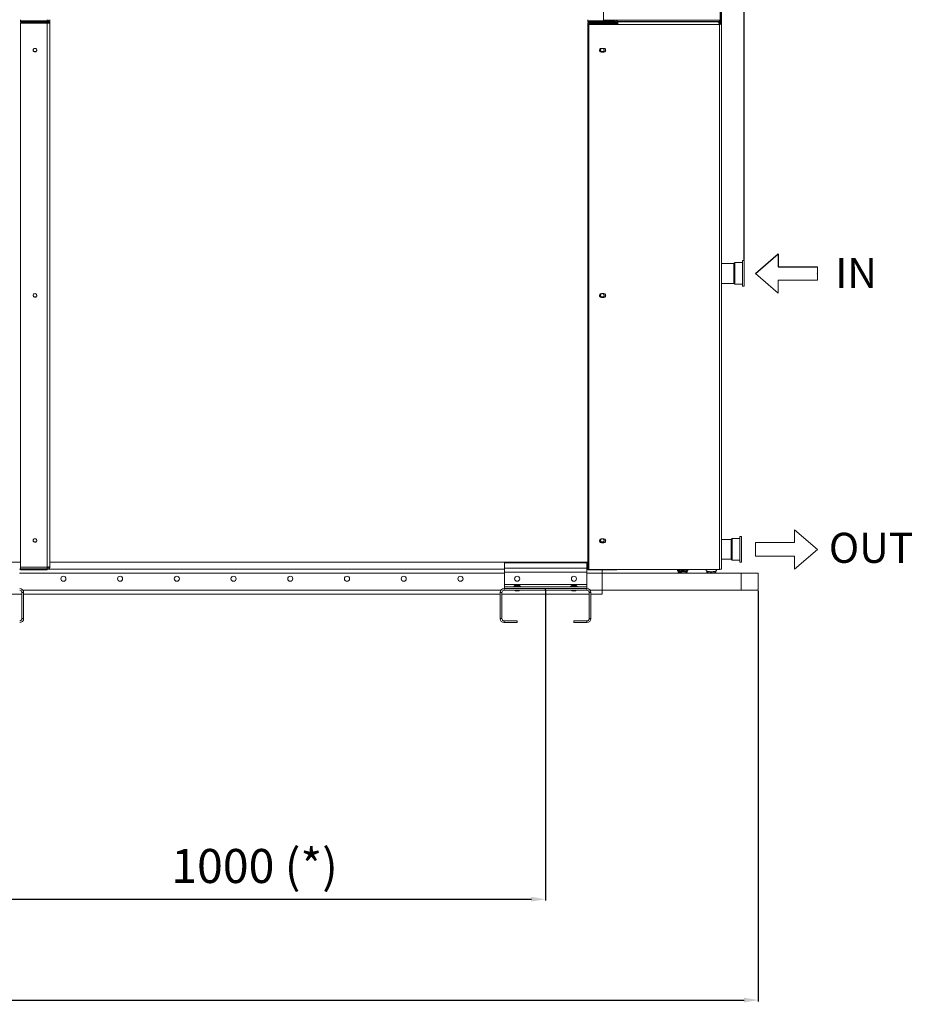
# Model space of a CAD drawing. Units: millimetres. Extents: x 0 to 8400, y 0 to 5940.
# Drawn here: x 5227 to 6809, y 3076 to 4812 of the extents above; entities that cross this region are included whole.
import ezdxf

# ---------------------------------------------------------------- set-up
doc = ezdxf.new("R2010")
doc.units = ezdxf.units.MM
doc.linetypes.add('CENTERX2', pattern=[20.32, 12.7, -2.54, 2.54, -2.54])
doc.layers.add('GEOMETRY', color=7, linetype='Continuous')
doc.styles.add('SLDTEXTSTYLE0', font='TXT', dxfattribs={"width": 0.605})
doc.styles.add('Testo', font='ARIAL.TTF')
doc.dimstyles.new('ISO-25', dxfattribs={"dimtxt": 25, "dimasz": 12.5, "dimexe": 1.25, "dimexo": 0.625, "dimgap": 5, "dimtad": 1, "dimzin": 9, "dimtxsty": 'Testo', "dimcen": 2.5, "dimclrd": 3, "dimclre": 3, "dimclrt": 7, "dimadec": 0, "dimazin": 0, "dimtfac": 1, "dimtmove": 0, "dimatfit": 3, "dimfxl": 1, "dimarcsym": 0})

# ---------------------------------------------------------------- blocks, each defined once
blk = doc.blocks.new('IN-OUT')
at = {"color": 7, "linetype": 'Continuous', "lineweight": 0}
for p, q in [((750, -546.5), (750, -569.3)), ((790.1, -581.2), (750, -546.5)), ((680.9, -593.1), (680.9, -569.3)), ((750, -569.3), (680.9, -569.3)), ((790.1, -581.2), (750, -615.8)), ((750, -593.1), (680.9, -593.1)), ((750, -615.8), (750, -593.1))]:
    blk.add_line(p, q, dxfattribs=at)
blk.add_point((790.1, -94.9), dxfattribs=at)
at = {"layer": 'GEOMETRY', "color": 7}
for p, q in [((680.9, -94.9), (721, -60.3)), ((721, -60.3), (721, -83)), ((721, -83), (790.1, -83))]:
    blk.add_line(p, q, dxfattribs=at)
at = {"layer": 'GEOMETRY', "color": 7, "linetype": 'Continuous', "lineweight": 0}
for p, q in [((790.1, -83), (790.1, -106.8)), ((680.9, -94.9), (721, -129.6)), ((721, -106.8), (790.1, -106.8)), ((721, -129.6), (721, -106.8))]:
    blk.add_line(p, q, dxfattribs=at)
at = {"layer": 'GEOMETRY', "color": 7, "char_height": 52.92, "attachment_point": 1, "style": 'SLDTEXTSTYLE0'}
for s, insert in [('IN', (821.7, -67.4)), ('OUT', (810.3, -552))]:
    blk.add_mtext(s, dxfattribs=dict(at, insert=insert))
blk = doc.blocks.new('*D274')
at = {"color": 3, "lineweight": -2}
for p, q in [((5153.6, 3804.8), (5153.6, 3259)), ((6153.6, 3804.8), (6153.6, 3259)), ((5178.6, 3261.5), (6128.6, 3261.5))]:
    blk.add_line(p, q, dxfattribs=at)
at = {"color": 3}
for points in [[(5178.6, 3265.7), (5178.6, 3257.4), (5153.6, 3261.5)], [(6128.6, 3257.4), (6128.6, 3265.7), (6153.6, 3261.5)]]:
    blk.add_solid(points, dxfattribs=at)
at = {"layer": 'DEFPOINTS', "color": 0}
for p in [(5153.6, 3806), (6153.6, 3806), (6153.6, 3261.5)]:
    blk.add_point(p, dxfattribs=at)
at = {"color": 7, "insert": (5640.7, 3350.1), "char_height": 60, "attachment_point": 2, "style": 'Testo'}
blk.add_mtext('1000 (*)', dxfattribs=at)
blk = doc.blocks.new('*D275')
at = {"color": 3, "lineweight": -2}
for p, q in [((2043.4, 3846.3), (2043.4, 3081.3)), ((6528.6, 3804.8), (6528.6, 3081.3)), ((2068.4, 3083.8), (6503.6, 3083.8))]:
    blk.add_line(p, q, dxfattribs=at)
at = {"color": 3}
for points in [[(2068.4, 3088), (2068.4, 3079.6), (2043.4, 3083.8)], [(6503.6, 3079.6), (6503.6, 3088), (6528.6, 3083.8)]]:
    blk.add_solid(points, dxfattribs=at)
at = {"layer": 'DEFPOINTS', "color": 0}
for p in [(2043.4, 3847.5), (6528.6, 3806), (6528.6, 3083.8)]:
    blk.add_point(p, dxfattribs=at)
at = {"color": 7, "insert": (4403, 3155.1), "char_height": 60, "attachment_point": 2, "style": 'Testo'}
blk.add_mtext('4485%%p15', dxfattribs=at)
blk = doc.blocks.new('*D277')
at = {"color": 3, "lineweight": -2}
for p, q in [((2044.4, 4840.3), (2044.4, 5369.9)), ((6438.9, 5367.4), (2069.4, 5367.4)), ((6463.9, 4804.9), (6463.9, 5369.9))]:
    blk.add_line(p, q, dxfattribs=at)
at = {"color": 3}
for points in [[(2069.4, 5371.5), (2069.4, 5363.2), (2044.4, 5367.4)], [(6438.9, 5363.2), (6438.9, 5371.5), (6463.9, 5367.4)]]:
    blk.add_solid(points, dxfattribs=at)
at = {"layer": 'DEFPOINTS', "color": 0}
for p in [(2044.4, 5367.4), (2044.4, 4839.1), (6463.9, 4803.7)]:
    blk.add_point(p, dxfattribs=at)
at = {"color": 7, "insert": (4275.1, 5438.6), "char_height": 60, "attachment_point": 2, "style": 'Testo'}
blk.add_mtext('4420%%p5', dxfattribs=at)
blk = doc.blocks.new('*D278')
at = {"color": 3, "lineweight": -2}
for p, q in [((6438.9, 5367.4), (6413.9, 5367.4)), ((6463.9, 4805.4), (6463.9, 5369.9)), ((6503.7, 5367.4), (6463.9, 5367.4)), ((6503.7, 4388.2), (6503.7, 5369.9)), ((6503.7, 5367.4), (6800.8, 5367.4)), ((6528.7, 5367.4), (6553.7, 5367.4))]:
    blk.add_line(p, q, dxfattribs=at)
at = {"color": 3}
for points in [[(6438.9, 5363.2), (6438.9, 5371.5), (6463.9, 5367.4)], [(6528.7, 5371.5), (6528.7, 5363.2), (6503.7, 5367.4)]]:
    blk.add_solid(points, dxfattribs=at)
at = {"layer": 'DEFPOINTS', "color": 0}
for p in [(6463.9, 5367.4), (6463.9, 4804.1), (6503.7, 4386.9)]:
    blk.add_point(p, dxfattribs=at)
at = {"color": 7, "insert": (6677.2, 5408), "char_height": 60, "attachment_point": 5, "style": 'Testo'}
blk.add_mtext('40%%p10', dxfattribs=at)

msp = doc.modelspace()

# ---------------------------------------------------------------- linework, layer by layer
at = {"color": 7, "linetype": 'Continuous', "lineweight": 15}
for p, q in [((6255.944, 4810.666, 129.472), (6255.944, 4839.419, 129.472)), ((6461.242, 4839.419, 129.472), (6461.242, 4810.666, 129.472)), ((6462.906, 4839.057, 129.472), (6462.906, 4810.691, 129.472)), ((5227.894, 4809.78, 129.472), (5227.894, 4811.574, 129.472)), ((5275.194, 4809.78, 129.472), (5227.894, 4809.78, 129.472)), ((5227.894, 4809.78, 129.472), (5227.894, 4807.848, 129.472)), ((5275.194, 4807.848, 129.472), (5227.894, 4807.848, 129.472)), ((5275.194, 4810.996, 129.472), (5275.194, 4811.574, 129.472)), ((5275.194, 4809.78, 129.472), (5275.194, 4810.996, 129.472)), ((5275.194, 4807.848, 129.472), (5275.194, 4809.78, 129.472)), ((5276.394, 4808.792, 129.472), (5276.394, 4805.83, 129.472)), ((5276.394, 4808.792, 129.472), (5276.394, 4805.83, 129.472)), ((5279.894, 4811.575, 129.472), (5279.894, 4806.456, 129.472)), ((6227.894, 4809.78, 129.472), (6227.894, 4811.574, 129.472)), ((6275.194, 4809.78, 129.472), (6227.894, 4809.78, 129.472)), ((6227.894, 4809.78, 129.472), (6227.894, 4807.848, 129.472)), ((6275.194, 4807.848, 129.472), (6227.894, 4807.848, 129.472)), ((6255.944, 4810.666, 129.472), (6279.944, 4810.666, 129.472)), ((6275.194, 4809.78, 129.472), (6275.194, 4810.666, 129.472)), ((6275.194, 4807.848, 129.472), (6275.194, 4809.78, 129.472)), ((6276.394, 4808.792, 129.472), (6276.394, 4805.83, 129.472)), ((6276.394, 4808.792, 129.472), (6276.394, 4805.83, 129.472)), ((6279.894, 4810.666, 129.472), (6279.894, 4806.456, 129.472)), ((6279.944, 4810.666, 129.472), (6460.606, 4810.666, 129.472)), ((6279.944, 4810.666, 129.472), (6279.944, 4808.366, 129.472)), ((6279.944, 4808.366, 129.472), (6459.806, 4808.366, 129.472)), ((6280.594, 4808.366, 129.472), (6280.594, 4803.636, 129.472)), ((6362.394, 4807.885, 129.472), (6280.594, 4807.887, 129.472)), ((6281.143, 4803.297, 129.472), (6281.143, 4807.703, 129.472)), ((6281.143, 4807.703, 129.472), (6457.828, 4807.703, 129.472)), ((6282.157, 4807.717, 129.472), (6282.157, 4807.703, 129.472)), ((6362.394, 4807.717, 129.472), (6282.157, 4807.717, 129.472)), ((6458.501, 4807.883, 129.472), (6397.394, 4807.884, 129.472)), ((6445.233, 4807.717, 129.472), (6397.394, 4807.717, 129.472)), ((6445.233, 4807.717, 129.472), (6445.233, 4807.703, 129.472)), ((6450.859, 4807.705, 129.472), (6445.233, 4807.717, 129.472)), ((6447.434, 4807.705, 129.472), (6447.434, 4807.703, 129.472)), ((6460.434, 4807.705, 129.472), (6447.434, 4807.705, 129.472)), ((6459.743, 4807.84, 129.472), (6458.992, 4807.84, 129.472)), ((6459.743, 4807.705, 129.472), (6459.743, 4807.84, 129.472)), ((6460.442, 4808.366, 129.472), (6459.806, 4808.366, 129.472)), ((6460.405, 4808.391, 129.472), (6459.858, 4808.391, 129.472)), ((6460.405, 4809.891, 129.472), (6460.405, 4808.391, 129.472)), ((6460.606, 4808.391, 129.472), (6460.405, 4808.391, 129.472)), ((6460.434, 4806.205, 129.472), (6460.434, 4807.705, 129.472)), ((6460.442, 4808.391, 129.472), (6460.442, 4808.366, 129.472)), ((6461.242, 4810.666, 129.472), (6460.606, 4810.666, 129.472)), ((6460.606, 4809.891, 129.472), (6460.606, 4808.391, 129.472)), ((5227.894, 4805.757, 129.472), (5275.194, 4805.757, 129.472)), ((5227.894, 4805.24, 129.472), (5227.894, 4805.757, 129.472)), ((5227.894, 3846.462, 129.472), (5227.894, 4805.24, 129.472)), ((5227.894, 4805.24, 129.472), (5275.194, 4805.24, 129.472)), ((5275.194, 4805.757, 129.472), (5275.194, 4805.24, 129.472)), ((5275.194, 3846.462, 129.472), (5275.194, 4805.24, 129.472)), ((5277.894, 4806.456, 129.472), (5279.894, 4806.456, 129.472)), ((5279.894, 4806.456, 129.472), (5279.894, 3847.678, 129.472)), ((6227.894, 4805.24, 129.472), (6227.894, 4805.757, 129.472)), ((6227.894, 4805.757, 129.472), (6275.194, 4805.757, 129.472)), ((6227.894, 3846.462, 129.472), (6227.894, 4805.24, 129.472)), ((6227.894, 4805.24, 129.472), (6275.194, 4805.24, 129.472)), ((6229.893, 4803.685, 129.472), (6229.893, 4803.297, 129.472)), ((6281.143, 4803.685, 129.472), (6229.893, 4803.685, 129.472)), ((6281.143, 4803.297, 129.472), (6229.893, 4803.297, 129.472)), ((6229.893, 4803.297, 129.472), (6229.893, 3842.85, 129.472)), ((6275.194, 4805.757, 129.472), (6275.194, 4805.24, 129.472)), ((6275.194, 4803.685, 129.472), (6275.194, 4805.24, 129.472)), ((6277.894, 4806.456, 129.472), (6279.894, 4806.456, 129.472)), ((6279.894, 4806.456, 129.472), (6279.894, 4803.685, 129.472)), ((6281.143, 4805.285, 129.472), (6280.594, 4805.285, 129.472)), ((6460.434, 4803.297, 129.472), (6281.143, 4803.297, 129.472)), ((6460.434, 4806.205, 129.472), (6459.193, 4806.205, 129.472)), ((6459.858, 4804.702, 129.472), (6460.639, 4804.702, 129.472)), ((6460.434, 4803.685, 129.472), (6460.434, 4803.297, 129.472)), ((6460.434, 3842.85, 129.472), (6460.434, 4803.297, 129.472)), ((6460.639, 4804.702, 129.472), (6460.829, 4805.087, 129.472)), ((6460.639, 4804.702, 129.472), (6460.674, 4803.689, 129.472)), ((6460.829, 4805.087, 129.472), (6460.877, 4803.698, 129.472)), ((6461.729, 4804.34, 129.472), (6461.743, 4804.34, 129.472)), ((6461.743, 4804.34, 129.472), (6461.743, 4803.822, 129.472)), ((6461.743, 4804.34, 129.472), (6462.407, 4804.34, 129.472)), ((6462.434, 4804.205, 129.472), (6463.934, 4804.205, 129.472)), ((6462.434, 4804.205, 129.472), (6462.434, 4803.685, 129.472)), ((6463.934, 4804.205, 129.472), (6463.934, 4803.685, 129.472)), ((6463.934, 3843.755, 129.472), (6463.934, 4803.685, 129.472)), ((6256.143, 4761.083, 129.472), (6252.143, 4761.083, 129.472)), ((6252.143, 4754.709, 129.472), (6252.143, 4754.321, 129.472)), ((6252.143, 4754.709, 129.472), (6256.143, 4754.709, 129.472)), ((6256.143, 4754.709, 129.472), (6256.143, 4754.321, 129.472)), ((6252.143, 4754.321, 129.472), (6256.143, 4754.321, 129.472)), ((6485.656, 4347.813, 129.472), (6485.656, 4381.941, 129.472)), ((6487.156, 4383.441, 129.472), (6487.156, 4346.387, 129.472)), ((6500.656, 4343.062, 129.472), (6500.656, 4386.941, 129.472)), ((6503.656, 4343.062, 129.472), (6503.656, 4386.941, 129.472)), ((6485.656, 4346.941, 129.472), (6485.656, 4347.813, 129.472)), ((6487.156, 4346.387, 129.472), (6487.156, 4345.441, 129.472)), ((6500.656, 4341.941, 129.472), (6500.656, 4343.062, 129.472)), ((6503.656, 4341.941, 129.472), (6503.656, 4343.062, 129.472)), ((6256.143, 4328.831, 129.472), (6252.143, 4328.831, 129.472)), ((6252.143, 4322.458, 129.472), (6252.143, 4322.069, 129.472)), ((6252.143, 4322.458, 129.472), (6256.143, 4322.458, 129.472)), ((6252.143, 4322.069, 129.472), (6256.143, 4322.069, 129.472)), ((6256.143, 4322.458, 129.472), (6256.143, 4322.069, 129.472)), ((6256.143, 3896.579, 129.472), (6252.143, 3896.579, 129.472)), ((6252.143, 3890.206, 129.472), (6252.143, 3889.818, 129.472)), ((6252.143, 3890.206, 129.472), (6256.143, 3890.206, 129.472)), ((6252.143, 3889.818, 129.472), (6256.143, 3889.818, 129.472)), ((6256.143, 3890.206, 129.472), (6256.143, 3889.818, 129.472)), ((6480.894, 3861.562, 129.472), (6480.894, 3895.691, 129.472)), ((6482.394, 3897.191, 129.472), (6482.394, 3860.137, 129.472)), ((6495.894, 3856.811, 129.472), (6495.894, 3900.691, 129.472)), ((6498.894, 3856.811, 129.472), (6498.894, 3900.691, 129.472)), ((5227.894, 3855.829, 129.472), (4279.894, 3855.829, 129.472)), ((6227.894, 3855.829, 129.472), (5279.894, 3855.829, 129.472)), ((6226.144, 3854.422, 129.472), (6081.144, 3854.422, 129.472)), ((6081.144, 3854.422, 129.472), (6081.144, 3844.864, 129.472)), ((6226.144, 3854.422, 129.472), (6226.144, 3844.864, 129.472)), ((6480.894, 3860.691, 129.472), (6480.894, 3861.562, 129.472)), ((6482.394, 3860.137, 129.472), (6482.394, 3859.191, 129.472)), ((6495.894, 3855.691, 129.472), (6495.894, 3856.811, 129.472)), ((6498.894, 3855.691, 129.472), (6498.894, 3856.811, 129.472)), ((5226.144, 3843.138, 129.472), (5227.894, 3843.138, 129.472)), ((6081.144, 3836.377, 129.472), (5226.144, 3836.377, 129.472)), ((5275.194, 3846.462, 129.472), (5227.894, 3846.462, 129.472)), ((5227.894, 3846.462, 129.472), (5227.894, 3843.854, 129.472)), ((5227.894, 3841.922, 129.472), (5227.894, 3843.854, 129.472)), ((5227.894, 3843.854, 129.472), (5275.194, 3843.854, 129.472)), ((5227.894, 3841.922, 129.472), (5275.194, 3841.922, 129.472)), ((5275.194, 3846.462, 129.472), (5275.194, 3845.07, 129.472)), ((5275.194, 3845.07, 129.472), (5275.194, 3843.854, 129.472)), ((5275.194, 3843.854, 129.472), (5275.194, 3841.922, 129.472)), ((5275.194, 3843.138, 129.472), (6081.144, 3843.138, 129.472)), ((6226.144, 3844.864, 129.472), (6081.144, 3844.864, 129.472)), ((6081.144, 3844.864, 129.472), (6081.144, 3838.102, 129.472)), ((6226.144, 3838.102, 129.472), (6081.144, 3838.102, 129.472)), ((6081.144, 3838.102, 129.472), (6081.144, 3816.028, 129.472)), ((6226.144, 3844.864, 129.472), (6226.144, 3838.102, 129.472)), ((6226.144, 3843.138, 129.472), (6227.894, 3843.138, 129.472)), ((6226.144, 3838.102, 129.472), (6226.144, 3816.028, 129.472)), ((6253.644, 3836.377, 129.472), (6226.144, 3836.377, 129.472)), ((6229.893, 3846.462, 129.472), (6227.894, 3846.462, 129.472)), ((6227.894, 3846.462, 129.472), (6227.894, 3843.854, 129.472)), ((6227.894, 3843.854, 129.472), (6229.893, 3843.854, 129.472)), ((6227.894, 3841.922, 129.472), (6227.894, 3843.854, 129.472)), ((6227.894, 3841.922, 129.472), (6275.194, 3841.922, 129.472)), ((6460.434, 3842.85, 129.472), (6229.893, 3842.85, 129.472)), ((6253.644, 3841.922, 129.472), (6253.644, 3836.377, 129.472)), ((6253.644, 3836.377, 129.472), (6253.644, 3806.028, 129.472)), ((6498.644, 3836.027, 129.472), (6253.644, 3836.027, 129.472)), ((6275.194, 3842.85, 129.472), (6275.194, 3841.922, 129.472)), ((6279.394, 3841.922, 129.472), (6275.194, 3841.922, 129.472)), ((6279.394, 3842.85, 129.472), (6279.394, 3841.922, 129.472)), ((6389.245, 3837.256, 129.472), (6392.303, 3839.17, 129.472)), ((6392.765, 3838.637, 129.472), (6389.707, 3836.724, 129.472)), ((6389.707, 3836.724, 129.472), (6389.707, 3836.027, 129.472)), ((6392.765, 3836.027, 129.472), (6392.765, 3838.637, 129.472)), ((6400.811, 3837.916, 129.472), (6393.419, 3838.707, 129.472)), ((6393.419, 3838.707, 129.472), (6393.419, 3836.027, 129.472)), ((6393.61, 3839.31, 129.472), (6401.002, 3838.518, 129.472)), ((6400.811, 3836.027, 129.472), (6400.811, 3837.916, 129.472)), ((6401.544, 3838.18, 129.472), (6401.153, 3837.936, 129.472)), ((6440.207, 3836.529, 129.472), (6440.207, 3836.027, 129.472)), ((6451.311, 3836.027, 129.472), (6451.311, 3836.555, 129.472)), ((6498.644, 3836.027, 129.472), (6498.644, 3806.027, 129.472)), ((6528.644, 3836.027, 129.472), (6528.644, 3806.027, 129.472)), ((5230.644, 3802.028, 129.472), (5230.644, 3756.028, 129.472)), ((5233.644, 3802.028, 129.472), (5230.644, 3802.028, 129.472)), ((5232.389, 3806.028, 129.472), (6074.9, 3806.028, 129.472)), ((5233.644, 3802.028, 129.472), (5233.644, 3756.028, 129.472)), ((6076.644, 3802.028, 129.472), (6073.644, 3802.028, 129.472)), ((6073.644, 3756.028, 129.472), (6073.644, 3802.028, 129.472)), ((6076.644, 3756.028, 129.472), (6076.644, 3802.028, 129.472)), ((6080.644, 3809.028, 129.472), (6080.644, 3806.028, 129.472)), ((6080.644, 3809.028, 129.472), (6226.644, 3809.028, 129.472)), ((6080.644, 3806.028, 129.472), (6226.644, 3806.028, 129.472)), ((6226.144, 3816.028, 129.472), (6081.144, 3816.028, 129.472)), ((6081.144, 3816.028, 129.472), (6081.144, 3812.028, 129.472)), ((6226.144, 3812.028, 129.472), (6081.144, 3812.028, 129.472)), ((6081.144, 3812.028, 129.472), (6081.144, 3809.028, 129.472)), ((6226.144, 3816.028, 129.472), (6226.144, 3812.028, 129.472)), ((6226.144, 3812.028, 129.472), (6226.144, 3809.028, 129.472)), ((6226.644, 3806.028, 129.472), (6226.644, 3809.028, 129.472)), ((6230.644, 3802.028, 129.472), (6230.644, 3756.028, 129.472)), ((6233.644, 3802.028, 129.472), (6230.644, 3802.028, 129.472)), ((6232.389, 3806.028, 129.472), (6253.644, 3806.028, 129.472)), ((6233.644, 3802.028, 129.472), (6233.644, 3756.028, 129.472)), ((6253.644, 3806.028, 129.472), (6253.644, 3799.028, 129.472)), ((6498.644, 3806.027, 129.472), (6253.644, 3806.027, 129.472)), ((5230.644, 3799.028, 129.472), (5076.644, 3799.028, 129.472)), ((6073.644, 3799.028, 129.472), (5233.644, 3799.028, 129.472)), ((6230.644, 3799.028, 129.472), (6076.644, 3799.028, 129.472)), ((6253.644, 3799.028, 129.472), (6233.644, 3799.028, 129.472)), ((5230.644, 3756.028, 129.472), (5233.644, 3756.028, 129.472)), ((6073.644, 3756.028, 129.472), (6076.644, 3756.028, 129.472)), ((6080.644, 3752.028, 129.472), (6080.644, 3749.028, 129.472)), ((6103.644, 3752.028, 129.472), (6080.644, 3752.028, 129.472)), ((6103.644, 3749.028, 129.472), (6080.644, 3749.028, 129.472)), ((6103.644, 3749.028, 129.472), (6103.644, 3752.028, 129.472)), ((6226.644, 3752.028, 129.472), (6203.644, 3752.028, 129.472)), ((6203.644, 3752.028, 129.472), (6203.644, 3749.028, 129.472)), ((6226.644, 3749.028, 129.472), (6203.644, 3749.028, 129.472)), ((6226.644, 3749.028, 129.472), (6226.644, 3752.028, 129.472)), ((6230.644, 3756.028, 129.472), (6233.644, 3756.028, 129.472))]:
    msp.add_line(p, q, dxfattribs=at)
at = {"color": 7, "linetype": 'CENTERX2'}
msp.add_line((6153.644, 3806.028, 129.472), (6153.644, 3809.028, 129.472), dxfattribs=at)
msp.add_line((6153.644, 3806.028, 129.472), (6153.644, 3809.028, 129.472), dxfattribs=at)
msp.add_line((6153.644, 3806.028, 129.472), (6153.644, 3809.028, 129.472), dxfattribs=at)
msp.add_line((6153.644, 3806.028, 129.472), (6153.644, 3809.028, 129.472), dxfattribs=at)
at = {"color": 7, "linetype": 'Continuous', "lineweight": 15, "elevation": 129.472, "flags": 128}
for points in [[(6462.906, 4810.691), (6462.861, 4810.691), (6462.73, 4810.691), (6462.518, 4810.691), (6462.232, 4810.691), (6461.883, 4810.691), (6461.486, 4810.691), (6461.242, 4810.691)], [(5275.194, 4805.24), (5276.111, 4805.263), (5276.993, 4805.332), (5277.805, 4805.445), (5278.518, 4805.596), (5279.102, 4805.78), (5279.537, 4805.991), (5279.804, 4806.219), (5279.894, 4806.456)], [(6275.194, 4805.24), (6276.111, 4805.263), (6276.993, 4805.332), (6277.805, 4805.445), (6278.518, 4805.596), (6279.102, 4805.78), (6279.537, 4805.991), (6279.804, 4806.219), (6279.894, 4806.456)], [(5250.394, 4757.909), (5250.57, 4756.89), (5251.08, 4755.981), (5251.867, 4755.281), (5252.846, 4754.866), (5253.913, 4754.781), (5254.95, 4755.034), (5255.845, 4755.6), (5256.503, 4756.415), (5256.85, 4757.393), (5256.85, 4758.426), (5256.503, 4759.403), (5255.845, 4760.219), (5254.95, 4760.784), (5253.913, 4761.038), (5252.846, 4760.953), (5251.867, 4760.537), (5251.08, 4759.837), (5250.57, 4758.929), (5250.394, 4757.909)], [(6250.394, 4757.909), (6250.57, 4756.89), (6251.08, 4755.981), (6251.867, 4755.281), (6252.847, 4754.866), (6253.913, 4754.781), (6254.95, 4755.034), (6255.845, 4755.6), (6256.503, 4756.415), (6256.85, 4757.393), (6256.85, 4758.426), (6256.503, 4759.403), (6255.845, 4760.219), (6254.95, 4760.784), (6253.913, 4761.038), (6252.847, 4760.953), (6251.867, 4760.537), (6251.08, 4759.837), (6250.57, 4758.929), (6250.394, 4757.909)], [(5250.394, 4325.658), (5250.57, 4324.638), (5251.08, 4323.729), (5251.867, 4323.029), (5252.846, 4322.614), (5253.913, 4322.529), (5254.95, 4322.783), (5255.845, 4323.348), (5256.503, 4324.163), (5256.85, 4325.141), (5256.85, 4326.174), (5256.503, 4327.152), (5255.845, 4327.967), (5254.95, 4328.532), (5253.913, 4328.786), (5252.846, 4328.701), (5251.867, 4328.286), (5251.08, 4327.586), (5250.57, 4326.677), (5250.394, 4325.658)], [(6250.394, 4325.658), (6250.57, 4324.638), (6251.08, 4323.729), (6251.867, 4323.029), (6252.847, 4322.614), (6253.913, 4322.529), (6254.95, 4322.783), (6255.845, 4323.348), (6256.503, 4324.163), (6256.85, 4325.141), (6256.85, 4326.174), (6256.503, 4327.152), (6255.845, 4327.967), (6254.95, 4328.532), (6253.913, 4328.786), (6252.847, 4328.701), (6251.867, 4328.286), (6251.08, 4327.586), (6250.57, 4326.677), (6250.394, 4325.658)], [(5250.394, 3893.792), (5250.57, 3892.773), (5251.08, 3891.864), (5251.867, 3891.164), (5252.846, 3890.749), (5253.913, 3890.664), (5254.95, 3890.917), (5255.845, 3891.482), (5256.503, 3892.298), (5256.85, 3893.275), (5256.85, 3894.309), (5256.503, 3895.286), (5255.845, 3896.102), (5254.95, 3896.667), (5253.913, 3896.921), (5252.846, 3896.835), (5251.867, 3896.42), (5251.08, 3895.72), (5250.57, 3894.811), (5250.394, 3893.792)], [(6250.394, 3893.792), (6250.57, 3892.773), (6251.08, 3891.864), (6251.867, 3891.164), (6252.847, 3890.749), (6253.913, 3890.664), (6254.95, 3890.917), (6255.845, 3891.482), (6256.503, 3892.298), (6256.85, 3893.275), (6256.85, 3894.309), (6256.503, 3895.286), (6255.845, 3896.102), (6255.14, 3896.579)], [(5279.894, 3847.678), (5279.804, 3847.441), (5279.537, 3847.213), (5279.102, 3847.002), (5278.518, 3846.818), (5277.805, 3846.667), (5276.993, 3846.554), (5276.111, 3846.485), (5275.194, 3846.462)], [(6386.579, 3840.464), (6386.42, 3840.637), (6386.244, 3841.099), (6386.42, 3841.561), (6386.941, 3842.005), (6387.786, 3842.415), (6388.924, 3842.774), (6389.232, 3842.85)], [(6394.801, 3842.85), (6393.226, 3842.783), (6391.585, 3842.626), (6390.1, 3842.386), (6388.831, 3842.074), (6387.831, 3841.702), (6387.141, 3841.286), (6386.789, 3840.843), (6386.789, 3840.39), (6387.141, 3839.946), (6387.644, 3839.622)], [(6387.644, 3840.133), (6387.651, 3840.214), (6387.899, 3840.643), (6388.497, 3841.048), (6389.418, 3841.41), (6390.619, 3841.713), (6392.042, 3841.942), (6393.623, 3842.086), (6395.286, 3842.139), (6396.955, 3842.098), (6398.55, 3841.965), (6399.998, 3841.747), (6401.231, 3841.453), (6402.19, 3841.097), (6402.832, 3840.697), (6403.126, 3840.27), (6403.144, 3840.133)], [(6387.645, 3838.222), (6387.651, 3838.282), (6387.899, 3838.711), (6388.497, 3839.116), (6389.418, 3839.478), (6390.619, 3839.781), (6392.042, 3840.01), (6393.623, 3840.154), (6395.286, 3840.207), (6396.955, 3840.166), (6398.55, 3840.033), (6399.998, 3839.815), (6401.231, 3839.521), (6402.19, 3839.165), (6402.832, 3838.765), (6403.126, 3838.338), (6403.144, 3838.184)], [(6389.707, 3836.724), (6389.679, 3836.7), (6389.669, 3836.674)], [(6404.044, 3840.616), (6403.867, 3841.067), (6403.343, 3841.499), (6402.494, 3841.895), (6401.354, 3842.239), (6399.97, 3842.516), (6398.399, 3842.715), (6396.704, 3842.829), (6395.988, 3842.85)], [(6401.12, 3837.796), (6401.12, 3837.796), (6401.11, 3837.821), (6401.082, 3837.846), (6401.035, 3837.868), (6400.973, 3837.888), (6400.897, 3837.904), (6400.811, 3837.916)], [(6401.557, 3842.85), (6401.864, 3842.774), (6403.002, 3842.415), (6403.848, 3842.005), (6404.369, 3841.561), (6404.544, 3841.099)], [(6404.544, 3841.099), (6404.369, 3840.637), (6404.21, 3840.464)], [(6436.744, 3841.099), (6436.92, 3840.637), (6437.441, 3840.193), (6438.286, 3839.783), (6439.424, 3839.424), (6440.811, 3839.13), (6442.393, 3838.911), (6444.109, 3838.776), (6445.894, 3838.731), (6447.679, 3838.776), (6449.396, 3838.911), (6450.978, 3839.13), (6452.364, 3839.424), (6453.502, 3839.783), (6454.348, 3840.193), (6454.868, 3840.637), (6455.044, 3841.099)], [(6454.228, 3840.016), (6453.843, 3839.733), (6452.994, 3839.337), (6451.854, 3838.993), (6450.47, 3838.716), (6448.898, 3838.517), (6447.204, 3838.403), (6445.456, 3838.38), (6443.726, 3838.449), (6442.085, 3838.606), (6440.6, 3838.846), (6439.331, 3839.158), (6438.331, 3839.53), (6437.641, 3839.946), (6437.561, 3840.016)], [(6438.144, 3838.201), (6438.151, 3838.121), (6438.399, 3837.692), (6438.997, 3837.286), (6439.918, 3836.924), (6441.119, 3836.621), (6442.542, 3836.393), (6444.123, 3836.248), (6445.786, 3836.196), (6447.455, 3836.236), (6449.05, 3836.369), (6450.498, 3836.588), (6451.731, 3836.881), (6452.69, 3837.237), (6453.332, 3837.638), (6453.626, 3838.065), (6453.644, 3838.201)], [(6438.758, 3839.351), (6438.997, 3839.218), (6439.918, 3838.856), (6441.119, 3838.553), (6442.542, 3838.324), (6444.123, 3838.18), (6445.786, 3838.127), (6447.455, 3838.168), (6449.05, 3838.301), (6450.498, 3838.519), (6451.731, 3838.813), (6452.69, 3839.169), (6453.031, 3839.351)], [(6460.434, 3842.85), (6461.117, 3842.867), (6461.774, 3842.918), (6462.379, 3843.002), (6462.909, 3843.115), (6463.344, 3843.252), (6463.668, 3843.409), (6463.867, 3843.579), (6463.934, 3843.755)], [(6528.644, 3836.027), (6528.456, 3836.027), (6527.892, 3836.027), (6526.961, 3836.027), (6525.673, 3836.027), (6524.046, 3836.027), (6522.099, 3836.027), (6519.858, 3836.027), (6517.349, 3836.027), (6514.605, 3836.027), (6511.661, 3836.027), (6508.553, 3836.027), (6505.32, 3836.027), (6502.003, 3836.027), (6498.644, 3836.027)], [(6099.109, 3814.122), (6099.155, 3814.122), (6099.519, 3814.122), (6100.217, 3814.122), (6101.192, 3814.122), (6102.367, 3814.122), (6103.644, 3814.122), (6104.922, 3814.122), (6106.096, 3814.122), (6107.072, 3814.122), (6107.77, 3814.122), (6108.134, 3814.122), (6108.18, 3814.122)], [(6107.144, 3805.028), (6107.132, 3805.028), (6106.85, 3805.028), (6106.219, 3805.028), (6105.31, 3805.028), (6104.22, 3805.028), (6103.068, 3805.028), (6101.979, 3805.028), (6101.069, 3805.028), (6100.439, 3805.028), (6100.156, 3805.028), (6100.144, 3805.028)], [(6105.783, 3814.813), (6105.62, 3814.813), (6105.156, 3814.813), (6104.463, 3814.813), (6103.644, 3814.813), (6102.826, 3814.813), (6102.132, 3814.813), (6101.669, 3814.813), (6101.506, 3814.813)], [(6105.644, 3814.832), (6105.492, 3814.832), (6105.059, 3814.832), (6104.41, 3814.832), (6103.644, 3814.832), (6102.879, 3814.832), (6102.23, 3814.832), (6101.797, 3814.832), (6101.644, 3814.832)], [(6199.109, 3814.122), (6199.155, 3814.122), (6199.519, 3814.122), (6200.217, 3814.122), (6201.192, 3814.122), (6202.367, 3814.122), (6203.644, 3814.122), (6204.922, 3814.122), (6206.096, 3814.122), (6207.072, 3814.122), (6207.77, 3814.122), (6208.134, 3814.122), (6208.18, 3814.122)], [(6207.144, 3805.028), (6207.132, 3805.028), (6206.85, 3805.028), (6206.219, 3805.028), (6205.31, 3805.028), (6204.22, 3805.028), (6203.068, 3805.028), (6201.978, 3805.028), (6201.069, 3805.028), (6200.439, 3805.028), (6200.156, 3805.028), (6200.144, 3805.028)], [(6205.783, 3814.813), (6205.62, 3814.813), (6205.156, 3814.813), (6204.463, 3814.813), (6203.644, 3814.813), (6202.826, 3814.813), (6202.132, 3814.813), (6201.669, 3814.813), (6201.506, 3814.813)], [(6205.644, 3814.832), (6205.492, 3814.832), (6205.059, 3814.832), (6204.41, 3814.832), (6203.644, 3814.832), (6202.879, 3814.832), (6202.23, 3814.832), (6201.797, 3814.832), (6201.644, 3814.832)], [(6528.644, 3806.027), (6528.456, 3806.027), (6527.892, 3806.027), (6526.961, 3806.027), (6525.673, 3806.027), (6524.046, 3806.027), (6522.099, 3806.027), (6519.858, 3806.027), (6517.349, 3806.027), (6514.605, 3806.027), (6511.661, 3806.027), (6508.553, 3806.027), (6505.32, 3806.027), (6502.003, 3806.027), (6498.644, 3806.027)]]:
    msp.add_lwpolyline(points, dxfattribs=at)
at = {"color": 7, "linetype": 'Continuous', "lineweight": 15}
for centre in [(5303.644, 3826.377, 129.472), (5403.644, 3826.377, 129.472), (5503.644, 3826.377, 129.472), (5603.644, 3826.377, 129.472), (5703.644, 3826.377, 129.472), (5803.644, 3826.377, 129.472), (5903.644, 3826.377, 129.472), (6003.644, 3826.377, 129.472), (6103.644, 3826.377, 129.472), (6203.644, 3826.377, 129.472)]:
    msp.add_circle(centre, 4.5, dxfattribs=at)
for centre, radius, start, end in [((5275.273, 4806.375, 129.472), 4.622, 1.009453, 90.976282), ((5275.24, 4806.409, 129.472), 2.655, 1.009049, 90.976044), ((6275.24, 4806.409, 129.472), 2.655, 1.008254, 90.976365), ((6275.349, 4806.413, 129.472), 4.545, 0.539922, 69.346554), ((6460.606, 4810.691, 129.472), 0.8, 270, 0), ((6460.606, 4810.691, 129.472), 2.3, 270, 0), ((5275.824, 4808.89, 129.472), 3.195, 258.631778, 310.38915), ((6275.824, 4808.889, 129.472), 3.195, 258.631193, 310.389965), ((6460.532, 4809.373, 129.472), 5.689, 269.02063, 284.166374), ((6460.605, 4813.245, 129.472), 9.949, 269.017898, 284.173046), ((6460.236, 4807.488, 129.472), 3.629, 280.056818, 285.702029), ((5253.644, 4758.515, 129.472), 3.257, 186.105465, 353.894535), ((6252.085, 4758.155, 129.472), 3.446, 184.305903, 270.965457), ((6252.055, 4757.702, 129.472), 3.382, 88.498208, 271.501792), ((6253.644, 4758.515, 129.472), 3.257, 186.104855, 353.895145), ((6256.232, 4757.702, 129.472), 3.382, 268.497558, 91.502442), ((6256.21, 4758.145, 129.472), 3.436, 268.878776, 355.84889), ((5253.644, 4326.263, 129.472), 3.257, 186.106271, 353.893729), ((6252.085, 4325.903, 129.472), 3.446, 184.304753, 270.967381), ((6252.054, 4325.45, 129.472), 3.382, 88.497351, 271.502649), ((6253.644, 4326.263, 129.472), 3.257, 186.105662, 353.894338), ((6256.232, 4325.45, 129.472), 3.382, 268.496701, 91.503299), ((6256.21, 4325.893, 129.472), 3.436, 268.877425, 355.849468), ((5253.644, 3894.397, 129.472), 3.257, 186.106068, 353.893932), ((6252.085, 3893.651, 129.472), 3.446, 184.305282, 270.966318), ((6252.054, 3893.198, 129.472), 3.382, 88.497071, 271.502929), ((6253.533, 3893.762, 129.472), 3.139, 116.168762, 179.454065), ((6253.644, 3894.397, 129.472), 3.257, 186.105459, 353.894541), ((6256.232, 3893.198, 129.472), 3.382, 268.496435, 91.503565), ((6256.21, 3893.641, 129.472), 3.436, 268.878278, 355.849148), ((5275.273, 3847.76, 129.472), 4.622, 269.024236, 358.989666), ((5275.24, 3847.725, 129.472), 2.655, 269.024283, 358.989652), ((6389.17, 3836.724, 129.472), 0.537, 359.942657, 81.946305), ((6392.228, 3838.638, 129.472), 0.537, 359.941058, 81.96213), ((6393.224, 3837.441, 129.472), 1.281, 81.274956, 110.977421), ((6394.23, 3838.781, 129.472), 0.815, 139.582866, 185.204273), ((6401.623, 3837.99, 129.472), 0.815, 139.582866, 185.204273), ((6401.496, 3837.771, 129.472), 0.412, 83.327403, 122.460525), ((6402.584, 3841.033, 129.472), 1.518, 291.637566, 344.063214), ((5226.644, 3802.028, 129.472), 7, 360, 90), ((5226.644, 3802.028, 129.472), 4, 0, 90), ((6080.644, 3802.028, 129.472), 7, 90, 180), ((6080.644, 3802.028, 129.472), 4, 90, 180), ((6099.939, 3811.24, 129.472), 3, 106.059987, 164.76035), ((6101.644, 3814.332, 129.472), 0.5, 90, 106.059987), ((6105.644, 3814.332, 129.472), 0.5, 73.940013, 90), ((6107.35, 3811.24, 129.472), 3, 15.23965, 73.940013), ((6199.939, 3811.24, 129.472), 3, 106.059987, 164.76035), ((6201.644, 3814.332, 129.472), 0.5, 90, 106.059987), ((6205.644, 3814.332, 129.472), 0.5, 73.940013, 90), ((6207.35, 3811.24, 129.472), 3, 15.23965, 73.940013), ((6226.644, 3802.028, 129.472), 7, 0, 90), ((6226.644, 3802.028, 129.472), 4, 0, 90), ((5226.644, 3756.028, 129.472), 4, 270, 0), ((5226.644, 3756.028, 129.472), 7, 270, 0), ((6080.644, 3756.028, 129.472), 7, 180, 270), ((6080.644, 3756.028, 129.472), 4, 180, 270), ((6226.644, 3756.028, 129.472), 4, 270, 0), ((6226.644, 3756.028, 129.472), 7, 270, 0)]:
    msp.add_arc(centre, radius, start, end, dxfattribs=at)
for points in [[(6311.894, 4808.366, 129.472), (6311.894, 4807.886, 129.472)], [(6346.894, 4807.885, 129.472), (6346.894, 4808.366, 129.472)], [(6362.394, 4808.366, 129.472), (6362.394, 4807.703, 129.472)], [(6397.394, 4807.703, 129.472), (6397.394, 4808.366, 129.472)], [(6461.218, 4803.994, 129.472), (6461.513, 4803.926, 129.472)], [(6462.219, 4803.789, 129.472), (6463.041, 4803.598, 129.472)], [(6463.178, 4803.685, 129.472), (6463.934, 4803.685, 129.472)], [(6485.656, 4381.941, 129.472), (6465.196, 4381.941, 129.472)], [(6487.156, 4383.441, 129.472), (6485.656, 4381.941, 129.472)], [(6500.656, 4383.441, 129.472), (6487.156, 4383.441, 129.472)], [(6503.656, 4386.941, 129.472), (6500.656, 4386.941, 129.472)], [(6465.196, 4346.941, 129.472), (6485.656, 4346.941, 129.472)], [(6485.656, 4346.941, 129.472), (6487.156, 4345.441, 129.472)], [(6487.156, 4345.441, 129.472), (6500.656, 4345.441, 129.472)], [(6500.656, 4341.941, 129.472), (6503.656, 4341.941, 129.472)], [(6480.894, 3895.691, 129.472), (6463.934, 3895.691, 129.472)], [(6482.394, 3897.191, 129.472), (6480.894, 3895.691, 129.472)], [(6495.894, 3897.191, 129.472), (6482.394, 3897.191, 129.472)], [(6498.894, 3900.691, 129.472), (6495.894, 3900.691, 129.472)], [(6463.934, 3860.691, 129.472), (6480.894, 3860.691, 129.472)], [(6480.894, 3860.691, 129.472), (6482.394, 3859.191, 129.472)], [(6482.394, 3859.191, 129.472), (6495.894, 3859.191, 129.472)], [(6495.894, 3855.691, 129.472), (6498.894, 3855.691, 129.472)], [(6386.244, 3842.85, 129.472), (6386.244, 3841.099, 129.472)], [(6386.579, 3840.464, 129.472), (6387.061, 3840.016, 129.472)], [(6387.644, 3840.133, 129.472), (6387.644, 3838.201, 129.472)], [(6389.669, 3836.617, 129.472), (6388.697, 3836.999, 129.472)], [(6389.669, 3836.674, 129.472), (6389.669, 3836.027, 129.472)], [(6401.12, 3836.027, 129.472), (6401.12, 3837.796, 129.472)], [(6403.144, 3838.201, 129.472), (6403.144, 3840.133, 129.472)], [(6403.728, 3840.016, 129.472), (6404.21, 3840.464, 129.472)], [(6404.544, 3841.099, 129.472), (6404.544, 3842.85, 129.472)], [(6436.744, 3842.85, 129.472), (6436.744, 3841.099, 129.472)], [(6437.079, 3840.464, 129.472), (6437.561, 3840.016, 129.472)], [(6438.144, 3839.622, 129.472), (6438.144, 3838.201, 129.472)], [(6440.169, 3836.54, 129.472), (6440.169, 3836.027, 129.472)], [(6451.62, 3836.027, 129.472), (6451.62, 3836.674, 129.472)], [(6453.644, 3838.201, 129.472), (6453.644, 3839.622, 129.472)], [(6454.228, 3840.016, 129.472), (6454.71, 3840.464, 129.472)], [(6455.044, 3841.099, 129.472), (6455.044, 3842.85, 129.472)], [(6101.506, 3814.813, 129.472), (6099.109, 3814.122, 129.472)], [(6100.144, 3806.028, 129.472), (6100.144, 3805.028, 129.472)], [(6108.18, 3814.122, 129.472), (6105.783, 3814.813, 129.472)], [(6107.144, 3805.028, 129.472), (6107.144, 3806.028, 129.472)], [(6201.506, 3814.813, 129.472), (6199.109, 3814.122, 129.472)], [(6200.144, 3806.028, 129.472), (6200.144, 3805.028, 129.472)], [(6208.18, 3814.122, 129.472), (6205.783, 3814.813, 129.472)], [(6207.144, 3805.028, 129.472), (6207.144, 3806.028, 129.472)]]:
    msp.add_open_spline(points, degree=1, dxfattribs=at)
for points, knots in [([(6457.828, 4807.703, 129.472), (6457.87, 4807.7, 129.472), (6457.955, 4807.695, 129.472), (6458.084, 4807.651, 129.472), (6458.214, 4807.579, 129.472), (6458.344, 4807.479, 129.472), (6458.517, 4807.31, 129.472), (6458.69, 4807.089, 129.472), (6458.863, 4806.82, 129.472), (6459.035, 4806.523, 129.472), (6459.208, 4806.186, 129.472), (6459.381, 4805.818, 129.472), (6459.553, 4805.432, 129.472), (6459.726, 4805.023, 129.472), (6459.9, 4804.601, 129.472), (6460.032, 4804.277, 129.472), (6460.164, 4803.951, 129.472), (6460.299, 4803.622, 129.472), (6460.389, 4803.406, 129.472), (6460.434, 4803.297, 129.472)], [0, 0, 0, 0, 0.04882152, 0.09797358, 0.14820807, 0.19880365, 0.24763247, 0.34696938, 0.3975869, 0.44641418, 0.54574139, 0.59636426, 0.64519397, 0.74453045, 0.7951487, 0.8453937, 0.89601604, 0.94780726, 1, 1, 1, 1]), ([(6458.501, 4807.883, 129.472), (6458.652, 4807.879, 129.472), (6458.806, 4807.874, 129.472), (6458.951, 4807.691, 129.472), (6458.953, 4807.688, 129.472)], [0, 0, 0, 0, 0.98466035, 1, 1, 1, 1]), ([(6460.772, 4807.682, 129.472), (6460.69, 4807.707, 129.472), (6460.506, 4807.761, 129.472), (6460.162, 4807.823, 129.472), (6459.899, 4807.834, 129.472), (6459.743, 4807.84, 129.472)], [0, 0, 0, 0, 0.24499615, 0.5506664, 1, 1, 1, 1]), ([(6460.606, 4810.666, 129.472), (6460.55, 4810.416, 129.472), (6460.436, 4809.901, 129.472), (6460.263, 4809.205, 129.472), (6460.087, 4808.672, 129.472), (6459.934, 4808.402, 129.472), (6459.841, 4808.376, 129.472), (6459.806, 4808.366, 129.472)], [0, 0, 0, 0, 0.20791337, 0.42780335, 0.64771944, 0.86761659, 1, 1, 1, 1]), ([(6463.934, 4804.205, 129.472), (6463.89, 4804.624, 129.472), (6463.803, 4805.462, 129.472), (6463.121, 4806.559, 129.472), (6462.13, 4807.352, 129.472), (6461.164, 4807.675, 129.472), (6460.591, 4807.699, 129.472), (6460.434, 4807.705, 129.472)], [0, 0, 0, 0, 0.22849482, 0.45705507, 0.6856187, 0.91418541, 1, 1, 1, 1]), ([(6460.588, 4809.915, 129.472), (6460.612, 4809.921, 129.472), (6460.705, 4809.946, 129.472), (6460.866, 4810.118, 129.472), (6461.059, 4810.378, 129.472), (6461.185, 4810.576, 129.472), (6461.242, 4810.666, 129.472)], [0, 0, 0, 0, 0.11311192, 0.42472808, 0.73628916, 1, 1, 1, 1]), ([(6461.111, 4810.087, 129.472), (6461.12, 4810.122, 129.472), (6461.163, 4810.303, 129.472), (6461.207, 4810.504, 129.472), (6461.242, 4810.666, 129.472)], [0, 0, 0, 0, 0.19281629, 1, 1, 1, 1]), ([(6460.639, 4804.702, 129.472), (6460.509, 4804.916, 129.472), (6460.234, 4805.37, 129.472), (6459.776, 4805.891, 129.472), (6459.359, 4806.155, 129.472), (6459.105, 4806.179, 129.472), (6459.016, 4806.188, 129.472)], [0, 0, 0, 0, 0.261413422, 0.552817091, 0.844305918, 1, 1, 1, 1]), ([(6460.075, 4804.185, 129.472), (6460.112, 4804.132, 129.472), (6460.232, 4803.964, 129.472), (6460.352, 4803.799, 129.472), (6460.434, 4803.685, 129.472)], [0, 0, 0, 0, 0.31035432, 1, 1, 1, 1]), ([(6460.829, 4805.087, 129.472), (6460.689, 4805.498, 129.472), (6460.548, 4805.913, 129.472), (6460.389, 4806.204, 129.472), (6460.388, 4806.206, 129.472)], [0, 0, 0, 0, 0.99196452, 1, 1, 1, 1]), ([(6460.388, 4806.206, 129.472), (6460.428, 4806.199, 129.472), (6460.731, 4806.145, 129.472), (6461.195, 4805.752, 129.472), (6461.647, 4805.103, 129.472), (6461.702, 4804.587, 129.472), (6461.729, 4804.34, 129.472)], [0, 0, 0, 0, 0.049947267, 0.374908496, 0.699856623, 1, 1, 1, 1]), ([(6462.434, 4804.205, 129.472), (6462.403, 4804.472, 129.472), (6462.341, 4805.007, 129.472), (6461.861, 4805.676, 129.472), (6461.195, 4806.123, 129.472), (6460.681, 4806.178, 129.472), (6460.434, 4806.205, 129.472)], [0, 0, 0, 0, 0.25476817, 0.50966099, 0.76456489, 1, 1, 1, 1]), ([(6461.743, 4804.34, 129.472), (6461.741, 4804.405, 129.472), (6461.737, 4804.537, 129.472), (6461.707, 4804.734, 129.472), (6461.657, 4804.929, 129.472), (6461.566, 4805.181, 129.472), (6461.437, 4805.416, 129.472), (6461.276, 4805.629, 129.472), (6461.139, 4805.776, 129.472), (6460.989, 4805.908, 129.472), (6460.827, 4806.024, 129.472), (6460.659, 4806.122, 129.472), (6460.542, 4806.172, 129.472), (6460.487, 4806.195, 129.472)], [0, 0, 0, 0, 0.08265709, 0.1658941, 0.25094837, 0.33661263, 0.50302407, 0.58750675, 0.6732175, 0.75591963, 0.83917366, 0.92426117, 1, 1, 1, 1]), ([(6462.455, 4803.938, 129.472), (6462.197, 4803.94, 129.472), (6461.752, 4803.942, 129.472), (6461.133, 4803.874, 129.472), (6460.872, 4803.845, 129.472)], [0, 0, 0, 0, 0.57894556, 1, 1, 1, 1]), ([(6463.178, 4803.685, 129.472), (6463.091, 4803.687, 129.472), (6462.92, 4803.689, 129.472), (6462.448, 4803.756, 129.472), (6462.219, 4803.789, 129.472)], [0, 0, 0, 0, 0.51516514, 1, 1, 1, 1]), ([(6462.289, 4803.78, 129.472), (6462.298, 4803.78, 129.472), (6462.357, 4803.786, 129.472), (6462.398, 4803.786, 129.472), (6462.434, 4803.785, 129.472)], [0, 0, 0, 0, 0.14470684, 1, 1, 1, 1]), ([(6463.934, 4803.685, 129.472), (6463.893, 4803.66, 129.472), (6463.811, 4803.61, 129.472), (6463.298, 4803.602, 129.472), (6463.041, 4803.598, 129.472)], [0, 0, 0, 0, 0.50001662, 1, 1, 1, 1]), ([(6395.394, 3842.509, 129.472), (6394.859, 3842.501, 129.472), (6394.116, 3842.49, 129.472), (6393.069, 3842.416, 129.472), (6392.238, 3842.333, 129.472), (6391.329, 3842.202, 129.472), (6390.484, 3842.036, 129.472), (6389.724, 3841.837, 129.472), (6389.074, 3841.61, 129.472), (6388.54, 3841.356, 129.472), (6388.111, 3841.068, 129.472), (6387.811, 3840.726, 129.472), (6387.63, 3840.395, 129.472), (6387.661, 3840.207, 129.472), (6387.667, 3840.173, 129.472)], [0, 0, 0, 0, 0.13681902, 0.19009396, 0.27712639, 0.36428851, 0.45463721, 0.54525569, 0.63505324, 0.72338603, 0.81046111, 0.89714453, 0.98158305, 1, 1, 1, 1]), ([(6387.667, 3838.241, 129.472), (6387.672, 3838.098, 129.472), (6387.685, 3837.77, 129.472), (6387.953, 3837.409, 129.472), (6388.213, 3837.225, 129.472), (6388.318, 3837.15, 129.472)], [0, 0, 0, 0, 0.3168428, 0.72234057, 1, 1, 1, 1]), ([(6388.697, 3836.999, 129.472), (6388.437, 3837.227, 129.472), (6388.038, 3837.577, 129.472), (6388.226, 3838.071, 129.472), (6388.646, 3838.441, 129.472), (6389.358, 3838.781, 129.472), (6390.582, 3839.158, 129.472), (6392.55, 3839.493, 129.472), (6394.859, 3839.617, 129.472), (6396.754, 3839.575, 129.472), (6398.186, 3839.465, 129.472), (6399.5, 3839.281, 129.472), (6400.956, 3838.964, 129.472), (6402.254, 3838.454, 129.472), (6402.728, 3837.857, 129.472), (6402.57, 3837.366, 129.472), (6402.13, 3836.998, 129.472), (6401.628, 3836.73, 129.472), (6401.21, 3836.606, 129.472), (6401.12, 3836.58, 129.472)], [0, 0, 0, 0, 0.08976066, 0.13808003, 0.18742522, 0.23677057, 0.28509074, 0.37485291, 0.46461048, 0.51293337, 0.56227572, 0.61162108, 0.65994174, 0.74970078, 0.83946143, 0.8877813, 0.93712601, 0.98647136, 1, 1, 1, 1]), ([(6389.495, 3836.968, 129.472), (6389.488, 3836.969, 129.472), (6389.423, 3836.98, 129.472), (6389.339, 3837.012, 129.472), (6389.238, 3837.057, 129.472), (6389.18, 3837.108, 129.472), (6389.154, 3837.176, 129.472), (6389.209, 3837.225, 129.472), (6389.245, 3837.256, 129.472)], [0, 0, 0, 0, 0.02156593, 0.18892109, 0.35676451, 0.52414505, 0.69195974, 1, 1, 1, 1]), ([(6389.84, 3836.933, 129.472), (6389.823, 3836.935, 129.472), (6389.757, 3836.941, 129.472), (6389.66, 3836.958, 129.472), (6389.566, 3836.98, 129.472), (6389.513, 3836.998, 129.472), (6389.499, 3837.005, 129.472), (6389.516, 3836.996, 129.472), (6389.554, 3836.966, 129.472), (6389.606, 3836.904, 129.472), (6389.659, 3836.804, 129.472), (6389.662, 3836.718, 129.472), (6389.664, 3836.674, 129.472)], [0, 0, 0, 0, 0.04535267, 0.18161347, 0.30484629, 0.41468317, 0.50740161, 0.58754773, 0.66555825, 0.75580411, 0.87577068, 1, 1, 1, 1]), ([(6392.303, 3839.17, 129.472), (6392.367, 3839.199, 129.472), (6392.495, 3839.259, 129.472), (6392.835, 3839.315, 129.472), (6393.229, 3839.338, 129.472), (6393.483, 3839.319, 129.472), (6393.61, 3839.31, 129.472)], [0, 0, 0, 0, 0.25002122, 0.50003466, 0.74996104, 1, 1, 1, 1]), ([(6403.121, 3840.098, 129.472), (6403.116, 3840.24, 129.472), (6403.105, 3840.567, 129.472), (6402.79, 3840.966, 129.472), (6402.289, 3841.349, 129.472), (6401.514, 3841.703, 129.472), (6400.456, 3842.009, 129.472), (6399.35, 3842.223, 129.472), (6398.359, 3842.355, 129.472), (6397.457, 3842.438, 129.472), (6396.496, 3842.496, 129.472), (6395.791, 3842.505, 129.472), (6395.394, 3842.509, 129.472)], [0, 0, 0, 0, 0.07456047, 0.17119387, 0.26802882, 0.40700498, 0.54156511, 0.65829681, 0.75129487, 0.82146007, 0.89977331, 1, 1, 1, 1]), ([(6401.002, 3838.518, 129.472), (6401.113, 3838.503, 129.472), (6401.285, 3838.478, 129.472), (6401.452, 3838.426, 129.472), (6401.55, 3838.379, 129.472), (6401.608, 3838.328, 129.472), (6401.634, 3838.26, 129.472), (6401.579, 3838.212, 129.472), (6401.544, 3838.18, 129.472)], [0, 0, 0, 0, 0.23944652, 0.36954936, 0.49998833, 0.6300945, 0.76054728, 1, 1, 1, 1]), ([(6401.125, 3837.796, 129.472), (6401.123, 3837.808, 129.472), (6401.113, 3837.882, 129.472), (6401.163, 3837.997, 129.472), (6401.228, 3838.084, 129.472), (6401.27, 3838.116, 129.472), (6401.274, 3838.118, 129.472), (6401.275, 3838.118, 129.472)], [0, 0, 0, 0, 0.077175182, 0.48482098, 0.740799874, 0.944104474, 1, 1, 1, 1]), ([(6401.12, 3836.528, 129.472), (6401.32, 3836.594, 129.472), (6401.74, 3836.732, 129.472), (6402.247, 3836.979, 129.472), (6402.677, 3837.266, 129.472), (6402.978, 3837.608, 129.472), (6403.159, 3837.941, 129.472), (6403.127, 3838.131, 129.472), (6403.121, 3838.166, 129.472)], [0, 0, 0, 0, 0.1794624, 0.37754695, 0.57281378, 0.76719951, 0.95654846, 1, 1, 1, 1]), ([(6438.17, 3838.217, 129.472), (6438.175, 3838.082, 129.472), (6438.187, 3837.762, 129.472), (6438.499, 3837.369, 129.472), (6439, 3836.985, 129.472), (6439.774, 3836.631, 129.472), (6440.835, 3836.327, 129.472), (6441.814, 3836.13, 129.472), (6442.432, 3836.052, 129.472), (6442.634, 3836.027, 129.472)], [0, 0, 0, 0, 0.10001015, 0.23587073, 0.3720162, 0.56740278, 0.75658804, 0.92070362, 1, 1, 1, 1]), ([(6449.179, 3836.027, 129.472), (6449.435, 3836.062, 129.472), (6450.006, 3836.139, 129.472), (6450.803, 3836.299, 129.472), (6451.564, 3836.497, 129.472), (6452.215, 3836.725, 129.472), (6452.749, 3836.978, 129.472), (6453.176, 3837.266, 129.472), (6453.482, 3837.608, 129.472), (6453.665, 3837.974, 129.472), (6453.622, 3838.198, 129.472), (6453.609, 3838.267, 129.472)], [0, 0, 0, 0, 0.10118188, 0.22513654, 0.34945798, 0.47265677, 0.59384408, 0.71330929, 0.83223362, 0.94808045, 1, 1, 1, 1])]:
    msp.add_open_spline(points, degree=3, knots=knots, dxfattribs=at)

# ---------------------------------------------------------------- block references
at = {"color": 7, "linetype": 'Continuous'}
msp.add_blockref('IN-OUT', (5842.737, 4459.277, 129.472), dxfattribs=at)

# ---------------------------------------------------------------- dimensions: what is measured, and where the dimension line sits
dim = msp.add_linear_dim(base=(6463.934, 5367.381, 129.472), p1=(6503.656, 4386.941, 129.472), p2=(6463.934, 4804.137, 129.472), dimstyle='ISO-25', override={"dimtxt": 60, "dimasz": 25, "dimexe": 2.5, "dimexo": 1.25, "dimgap": 10, "dimdec": 0, "dimcen": 5, "dimtol": 1, "dimlim": 0, "dimtp": 10, "dimtm": 10})
dim.commit()
dim.dimension.update_dxf_attribs({"geometry": '*D278', "text_midpoint": (6677.206, 5367.381, 129.472), "dimtype": 160})
for base, p1, p2, override, picture, middle in [((2044.383, 5367.381, 129.472), (6463.934, 4803.685, 129.472), (2044.383, 4839.057, 129.472), {"dimtxt": 60, "dimasz": 25, "dimexe": 2.5, "dimexo": 1.25, "dimgap": 10, "dimdec": 0, "dimcen": 5, "dimtol": 1, "dimtp": 5, "dimtm": 5}, '*D277', (4275.125, 5367.381, 129.472)), ((6528.644, 3083.814, 129.472), (2043.354, 3847.508, 129.472), (6528.644, 3806.027, 129.472), {"dimtxt": 60, "dimasz": 25, "dimexe": 2.5, "dimexo": 1.25, "dimgap": 10, "dimdec": 0, "dimcen": 5, "dimtol": 1, "dimtp": 15, "dimtm": 15}, '*D275', (4402.971, 3083.814, 129.472))]:
    dim = msp.add_linear_dim(base=base, p1=p1, p2=p2, angle=0, dimstyle='ISO-25', override=override)
    dim.commit()
    dim.dimension.update_dxf_attribs({"geometry": picture, "text_midpoint": middle, "dimtype": 160})
dim = msp.add_linear_dim(base=(6153.644, 3261.528, 129.472), p1=(5153.644, 3806.028, 129.472), p2=(6153.644, 3806.028, 129.472), text='<> (*)', dimstyle='ISO-25', override={"dimtxt": 60, "dimasz": 25, "dimexe": 2.5, "dimexo": 1.25, "dimgap": 10, "dimdec": 0, "dimcen": 5})
dim.commit()
dim.dimension.update_dxf_attribs({"geometry": '*D274', "text_midpoint": (5640.715, 3261.528, 129.472), "dimtype": 160})

doc.saveas('drawing.dxf')
